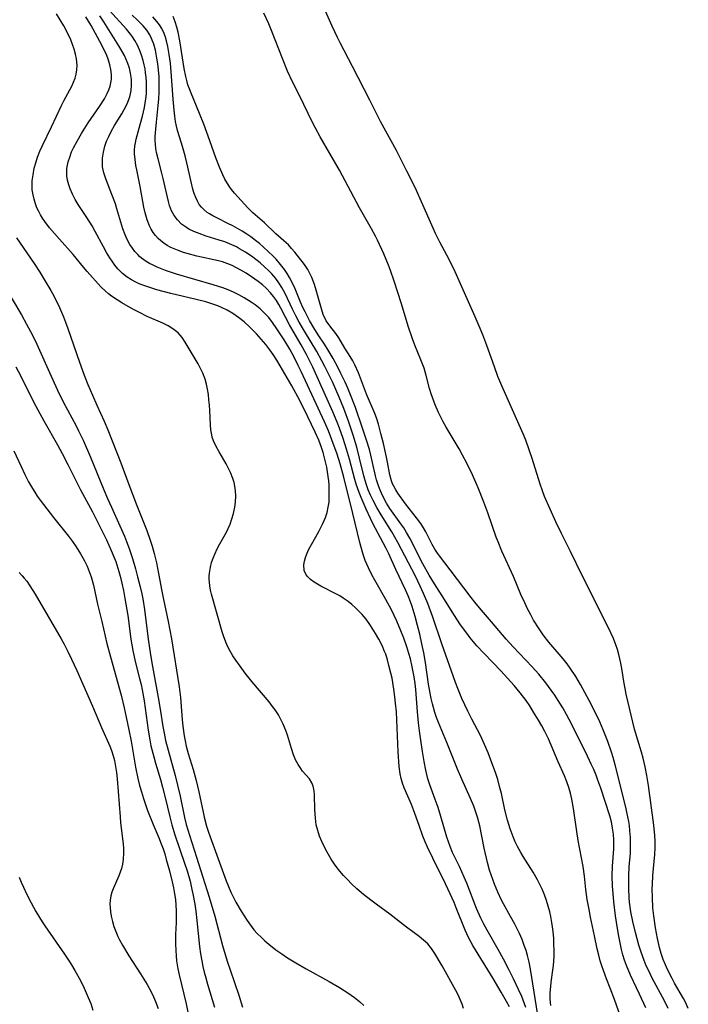
# Model space of a CAD drawing. Units: inches. Extents: x 2106208 to 2111728, y 255306 to 260704.
# Drawn here: x 2108148 to 2108236, y 258779 to 258910 of the extents above; entities that cross this region are included whole.
import ezdxf

# ---------------------------------------------------------------- set-up
doc = ezdxf.new("R2010")
doc.units = ezdxf.units.IN
doc.header["$MEASUREMENT"] = 0
doc.layers.add('c_16_T12S_R20E', color=92, linetype='Continuous')

msp = doc.modelspace()

# ---------------------------------------------------------------- linework, layer by layer
at = {"layer": 'c_16_T12S_R20E'}
for points in [[(2108236.14, 258778.91, 822), (2108235.76, 258779.77, 822), (2108235.51, 258780.24, 822), (2108234.33, 258782.3, 822), (2108234.01, 258782.88, 822), (2108233.41, 258784.08, 822), (2108233.13, 258784.69, 822), (2108232.84, 258785.4, 822), (2108232.56, 258786.2, 822), (2108232.33, 258787.02, 822), (2108232.06, 258788.19, 822), (2108231.8, 258789.59, 822), (2108231.58, 258791.17, 822), (2108231.47, 258792.25, 822), (2108231.39, 258793.61, 822), (2108231.37, 258794.74, 822), (2108231.39, 258795.33, 822), (2108231.46, 258796.51, 822), (2108231.72, 258799.29, 822), (2108231.76, 258800.18, 822), (2108231.75, 258801.07, 822), (2108231.71, 258801.8, 822), (2108231.58, 258803.17, 822), (2108230.88, 258808.42, 822), (2108230.67, 258809.77, 822), (2108230.45, 258810.89, 822), (2108230.32, 258811.48, 822), (2108230.17, 258812.06, 822), (2108229.95, 258812.83, 822), (2108229.46, 258814.42, 822), (2108229.05, 258815.86, 822), (2108227.93, 258820.53, 822), (2108227.78, 258821.26, 822), (2108227.62, 258822.18, 822), (2108227.4, 258823.63, 822), (2108227.22, 258824.63, 822), (2108226.96, 258825.77, 822), (2108226.77, 258826.43, 822), (2108226.57, 258827.02, 822), (2108226.24, 258827.89, 822), (2108225.91, 258828.63, 822), (2108225.56, 258829.37, 822), (2108222.11, 258836.21, 822), (2108220.57, 258839.4, 822), (2108219.36, 258841.76, 822), (2108218.63, 258843.33, 822), (2108217.15, 258846.64, 822), (2108216.85, 258847.39, 822), (2108216.54, 258848.27, 822), (2108215.52, 258851.67, 822), (2108215.12, 258852.84, 822), (2108214.65, 258854.09, 822), (2108214.29, 258854.96, 822), (2108211.51, 258861.28, 822), (2108210.98, 258862.55, 822), (2108210.51, 258863.8, 822), (2108209.52, 258866.65, 822), (2108208.98, 258868.04, 822), (2108208.62, 258868.9, 822), (2108207.97, 258870.42, 822), (2108206.89, 258872.79, 822), (2108205.32, 258876.37, 822), (2108204.53, 258878.03, 822), (2108203.3, 258880.32, 822), (2108202.72, 258881.44, 822), (2108202.39, 258882.14, 822), (2108200.86, 258885.63, 822), (2108200.19, 258887.12, 822), (2108199.66, 258888.23, 822), (2108198.93, 258889.71, 822), (2108197.54, 258892.41, 822), (2108195.46, 258896.26, 822), (2108194.03, 258899.09, 822), (2108191.74, 258903.54, 822), (2108190.1, 258906.67, 822), (2108189.74, 258907.4, 822), (2108189.05, 258908.88, 822), (2108184.2, 258919.86, 822)], [(2108206.44, 258778.92, 806), (2108206.25, 258779.52, 806), (2108206, 258780.11, 806), (2108205.71, 258780.72, 806), (2108205.39, 258781.33, 806), (2108203.58, 258784.56, 806), (2108202.63, 258786.19, 806), (2108202.2, 258786.85, 806), (2108201.69, 258787.47, 806), (2108201.15, 258787.98, 806), (2108200.55, 258788.46, 806), (2108198.89, 258789.69, 806), (2108196.67, 258791.4, 806), (2108194.88, 258792.71, 806), (2108194.15, 258793.26, 806), (2108193.22, 258794.02, 806), (2108192.33, 258794.78, 806), (2108191.63, 258795.43, 806), (2108191.07, 258795.98, 806), (2108190.55, 258796.54, 806), (2108189.86, 258797.36, 806), (2108189.38, 258798.01, 806), (2108188.93, 258798.69, 806), (2108188.38, 258799.6, 806), (2108187.9, 258800.53, 806), (2108187.67, 258801.02, 806), (2108187.38, 258801.74, 806), (2108187.14, 258802.46, 806), (2108186.96, 258803.23, 806), (2108186.84, 258804.09, 806), (2108186.76, 258805.27, 806), (2108186.7, 258807.19, 806), (2108186.66, 258807.72, 806), (2108186.54, 258808.33, 806), (2108186.37, 258808.79, 806), (2108186.06, 258809.3, 806), (2108185.15, 258810.34, 806), (2108184.9, 258810.67, 806), (2108184.54, 258811.21, 806), (2108184.22, 258811.81, 806), (2108183.94, 258812.5, 806), (2108183.66, 258813.33, 806), (2108183.13, 258815.09, 806), (2108182.92, 258815.71, 806), (2108182.59, 258816.54, 806), (2108182.29, 258817.17, 806), (2108181.95, 258817.78, 806), (2108181.52, 258818.42, 806), (2108181.17, 258818.9, 806), (2108180.71, 258819.48, 806), (2108178.44, 258822.19, 806), (2108177.56, 258823.3, 806), (2108176.89, 258824.2, 806), (2108176.32, 258825.01, 806), (2108175.94, 258825.59, 806), (2108175.59, 258826.18, 806), (2108175.26, 258826.78, 806), (2108174.99, 258827.38, 806), (2108174.68, 258828.23, 806), (2108174.51, 258828.75, 806), (2108173.09, 258833.73, 806), (2108172.96, 258834.29, 806), (2108172.86, 258834.85, 806), (2108172.78, 258835.75, 806), (2108172.78, 258836.14, 806), (2108172.82, 258836.52, 806), (2108172.95, 258837.29, 806), (2108173.12, 258837.91, 806), (2108173.33, 258838.52, 806), (2108173.54, 258839.04, 806), (2108173.87, 258839.73, 806), (2108174.22, 258840.41, 806), (2108175.07, 258841.95, 806), (2108175.31, 258842.44, 806), (2108175.56, 258843.01, 806), (2108175.81, 258843.7, 806), (2108176.01, 258844.4, 806), (2108176.2, 258845.27, 806), (2108176.28, 258845.91, 806), (2108176.31, 258846.76, 806), (2108176.28, 258847.39, 806), (2108176.2, 258848.02, 806), (2108176.08, 258848.53, 806), (2108175.93, 258849.03, 806), (2108175.61, 258849.84, 806), (2108175.23, 258850.62, 806), (2108175.03, 258851, 806), (2108174.13, 258852.55, 806), (2108173.72, 258853.29, 806), (2108173.38, 258854.03, 806), (2108173.21, 258854.52, 806), (2108173.13, 258854.82, 806), (2108173.03, 258855.48, 806), (2108172.97, 258856.16, 806), (2108172.89, 258858.03, 806), (2108172.84, 258858.74, 806), (2108172.77, 258859.44, 806), (2108172.69, 258860.14, 806), (2108172.57, 258860.84, 806), (2108172.43, 258861.52, 806), (2108172.25, 258862.19, 806), (2108171.96, 258862.96, 806), (2108171.6, 258863.69, 806), (2108171.32, 258864.2, 806), (2108169.64, 258867.08, 806), (2108169.24, 258867.69, 806), (2108168.68, 258868.33, 806), (2108168.01, 258868.86, 806), (2108167.36, 258869.23, 806), (2108166.67, 258869.57, 806), (2108164.58, 258870.49, 806), (2108163.56, 258870.98, 806), (2108162.69, 258871.44, 806), (2108161.25, 258872.27, 806), (2108160.62, 258872.66, 806), (2108159.88, 258873.16, 806), (2108159.47, 258873.47, 806), (2108159.07, 258873.81, 806), (2108158.47, 258874.4, 806), (2108156.67, 258876.43, 806), (2108156.19, 258876.99, 806), (2108154.8, 258878.66, 806), (2108152.99, 258880.68, 806), (2108151.69, 258882.22, 806), (2108151.06, 258883.03, 806), (2108150.76, 258883.48, 806), (2108150.5, 258883.91, 806), (2108150.26, 258884.35, 806), (2108150.02, 258884.86, 806), (2108149.82, 258885.39, 806), (2108149.64, 258885.98, 806), (2108149.5, 258886.58, 806), (2108149.41, 258887.22, 806), (2108149.39, 258887.63, 806), (2108149.41, 258888.42, 806), (2108149.51, 258889.22, 806), (2108149.67, 258890.08, 806), (2108149.86, 258890.79, 806), (2108150.11, 258891.56, 806), (2108150.42, 258892.33, 806), (2108150.76, 258893.1, 806), (2108151.94, 258895.54, 806), (2108153.26, 258898.38, 806), (2108153.56, 258898.98, 806), (2108154.62, 258900.96, 806), (2108154.86, 258901.46, 806), (2108155.07, 258901.98, 806), (2108155.22, 258902.51, 806), (2108155.31, 258903.12, 806), (2108155.32, 258903.74, 806), (2108155.25, 258904.56, 806), (2108155.13, 258905.17, 806), (2108154.95, 258905.82, 806), (2108154.74, 258906.45, 806), (2108154.5, 258907.07, 806), (2108154.12, 258907.92, 806), (2108153.58, 258908.91, 806), (2108152.6, 258910.51, 806)], [(2108212.49, 258779.14, 808), (2108212.09, 258779.84, 808), (2108211.38, 258781.09, 808), (2108210.33, 258782.88, 808), (2108207.66, 258787.28, 808), (2108207.1, 258788.33, 808), (2108206.66, 258789.28, 808), (2108205.46, 258792.25, 808), (2108205.17, 258792.94, 808), (2108204.65, 258794.1, 808), (2108204.03, 258795.41, 808), (2108202.35, 258798.83, 808), (2108201.66, 258800.28, 808), (2108201.36, 258800.97, 808), (2108201.06, 258801.73, 808), (2108200.54, 258803.14, 808), (2108199.8, 258805.23, 808), (2108199.53, 258805.9, 808), (2108198.58, 258808.1, 808), (2108198.36, 258808.73, 808), (2108198.18, 258809.37, 808), (2108198.06, 258809.96, 808), (2108197.93, 258810.96, 808), (2108197.8, 258812.9, 808), (2108197.54, 258818.18, 808), (2108197.45, 258819.33, 808), (2108197.36, 258820.16, 808), (2108197.23, 258821.16, 808), (2108196.97, 258822.61, 808), (2108196.83, 258823.27, 808), (2108196.57, 258824.31, 808), (2108196.36, 258825.06, 808), (2108196.13, 258825.79, 808), (2108195.95, 258826.26, 808), (2108195.7, 258826.85, 808), (2108195.23, 258827.77, 808), (2108194.79, 258828.54, 808), (2108194.14, 258829.58, 808), (2108193.54, 258830.42, 808), (2108193.01, 258831.05, 808), (2108192.58, 258831.51, 808), (2108192.13, 258831.95, 808), (2108191.66, 258832.37, 808), (2108191.16, 258832.76, 808), (2108190.52, 258833.22, 808), (2108190.07, 258833.5, 808), (2108189.63, 258833.75, 808), (2108187.54, 258834.82, 808), (2108187.1, 258835.07, 808), (2108186.69, 258835.32, 808), (2108186.19, 258835.69, 808), (2108185.77, 258836.1, 808), (2108185.58, 258836.37, 808), (2108185.36, 258836.85, 808), (2108185.3, 258837.61, 808), (2108185.38, 258838.1, 808), (2108185.53, 258838.61, 808), (2108185.71, 258839.08, 808), (2108185.99, 258839.68, 808), (2108186.32, 258840.29, 808), (2108187.31, 258842.03, 808), (2108187.84, 258843.07, 808), (2108188.18, 258843.89, 808), (2108188.39, 258844.56, 808), (2108188.54, 258845.24, 808), (2108188.64, 258845.93, 808), (2108188.68, 258846.64, 808), (2108188.68, 258847.42, 808), (2108188.65, 258848.15, 808), (2108188.6, 258848.72, 808), (2108188.54, 258849.29, 808), (2108188.34, 258850.55, 808), (2108188.22, 258851.09, 808), (2108188.05, 258851.78, 808), (2108187.86, 258852.46, 808), (2108187.65, 258853.14, 808), (2108187.29, 258854.11, 808), (2108186.81, 258855.18, 808), (2108185.82, 258857.21, 808), (2108184.76, 258859.34, 808), (2108183.71, 258861.29, 808), (2108182.2, 258863.95, 808), (2108181.74, 258864.71, 808), (2108181.26, 258865.45, 808), (2108180.82, 258866.07, 808), (2108180.27, 258866.78, 808), (2108179.69, 258867.47, 808), (2108179.06, 258868.16, 808), (2108178.11, 258869.12, 808), (2108177.41, 258869.76, 808), (2108176.69, 258870.35, 808), (2108175.94, 258870.87, 808), (2108175.16, 258871.33, 808), (2108174.43, 258871.68, 808), (2108173.93, 258871.88, 808), (2108173.28, 258872.11, 808), (2108172.36, 258872.39, 808), (2108171.08, 258872.73, 808), (2108167.74, 258873.52, 808), (2108165.87, 258874.01, 808), (2108164.81, 258874.33, 808), (2108164.28, 258874.51, 808), (2108163.54, 258874.81, 808), (2108163.11, 258875, 808), (2108162.52, 258875.31, 808), (2108161.96, 258875.67, 808), (2108161.33, 258876.16, 808), (2108160.72, 258876.79, 808), (2108160.33, 258877.28, 808), (2108159.96, 258877.79, 808), (2108159.66, 258878.23, 808), (2108159.24, 258878.92, 808), (2108158.8, 258879.69, 808), (2108157.73, 258881.7, 808), (2108157.31, 258882.45, 808), (2108156.62, 258883.58, 808), (2108155.49, 258885.3, 808), (2108155.08, 258885.97, 808), (2108154.71, 258886.65, 808), (2108154.41, 258887.34, 808), (2108154.22, 258887.9, 808), (2108154.07, 258888.49, 808), (2108153.98, 258889.09, 808), (2108153.96, 258889.58, 808), (2108153.99, 258890.07, 808), (2108154.14, 258890.91, 808), (2108154.35, 258891.57, 808), (2108154.61, 258892.24, 808), (2108154.87, 258892.79, 808), (2108155.33, 258893.68, 808), (2108155.91, 258894.7, 808), (2108156.81, 258896.09, 808), (2108158.28, 258898.24, 808), (2108158.94, 258899.28, 808), (2108159.3, 258899.97, 808), (2108159.52, 258900.46, 808), (2108159.69, 258900.96, 808), (2108159.8, 258901.4, 808), (2108159.87, 258901.85, 808), (2108159.89, 258902.19, 808), (2108159.88, 258902.48, 808), (2108159.81, 258903.14, 808), (2108159.67, 258903.76, 808), (2108159.47, 258904.38, 808), (2108159.2, 258905.11, 808), (2108158.93, 258905.7, 808), (2108158.65, 258906.28, 808), (2108158.05, 258907.43, 808), (2108157.19, 258908.98, 808), (2108156.84, 258909.55, 808), (2108156.48, 258910.11, 808)], [(2108214.68, 258779.04, 810), (2108214.33, 258780.01, 810), (2108214.12, 258780.51, 810), (2108213.69, 258781.46, 810), (2108213.02, 258782.87, 810), (2108212.4, 258784.11, 810), (2108211.7, 258785.46, 810), (2108211.01, 258786.72, 810), (2108209.57, 258789.27, 810), (2108209.13, 258790.07, 810), (2108208.72, 258790.89, 810), (2108208.16, 258792.14, 810), (2108206.84, 258795.5, 810), (2108206.5, 258796.31, 810), (2108205.87, 258797.71, 810), (2108204.97, 258799.56, 810), (2108204.65, 258800.35, 810), (2108204.42, 258800.97, 810), (2108204.22, 258801.59, 810), (2108203.43, 258804.33, 810), (2108203.05, 258805.54, 810), (2108202.69, 258806.58, 810), (2108201.96, 258808.52, 810), (2108201.7, 258809.33, 810), (2108201.56, 258809.89, 810), (2108201.43, 258810.45, 810), (2108201.22, 258811.59, 810), (2108201, 258812.92, 810), (2108200.77, 258814.44, 810), (2108200.6, 258815.67, 810), (2108200.48, 258816.71, 810), (2108200.34, 258818.17, 810), (2108200.1, 258821.15, 810), (2108200.01, 258821.91, 810), (2108199.89, 258822.8, 810), (2108199.65, 258824.13, 810), (2108199.4, 258825.19, 810), (2108199.21, 258825.91, 810), (2108198.94, 258826.78, 810), (2108198.54, 258827.9, 810), (2108198.13, 258828.91, 810), (2108197.59, 258830.17, 810), (2108196.89, 258831.67, 810), (2108196.17, 258833.05, 810), (2108194.71, 258835.57, 810), (2108194.32, 258836.31, 810), (2108193.87, 258837.22, 810), (2108193.44, 258838.21, 810), (2108193.25, 258838.73, 810), (2108193.06, 258839.28, 810), (2108192.7, 258840.57, 810), (2108191.8, 258844.43, 810), (2108190.61, 258849.21, 810), (2108190.13, 258851, 810), (2108189.72, 258852.26, 810), (2108189.03, 258854.14, 810), (2108188.55, 258855.35, 810), (2108188.03, 258856.55, 810), (2108184.96, 258863.2, 810), (2108184.57, 258864.01, 810), (2108184.06, 258865.01, 810), (2108183.44, 258866.14, 810), (2108182.69, 258867.4, 810), (2108181.76, 258868.86, 810), (2108181.18, 258869.69, 810), (2108180.68, 258870.32, 810), (2108180.13, 258870.92, 810), (2108179.52, 258871.48, 810), (2108178.87, 258872, 810), (2108178.34, 258872.37, 810), (2108177.43, 258872.95, 810), (2108176.71, 258873.35, 810), (2108176.01, 258873.69, 810), (2108175.3, 258873.99, 810), (2108174.59, 258874.26, 810), (2108173.3, 258874.68, 810), (2108168.46, 258876.08, 810), (2108167, 258876.56, 810), (2108165.9, 258877, 810), (2108165.37, 258877.24, 810), (2108164.92, 258877.48, 810), (2108164.48, 258877.74, 810), (2108163.85, 258878.19, 810), (2108163.58, 258878.42, 810), (2108163.34, 258878.66, 810), (2108162.98, 258879.06, 810), (2108162.65, 258879.5, 810), (2108162.32, 258880.01, 810), (2108161.97, 258880.64, 810), (2108161.68, 258881.29, 810), (2108161.39, 258882.06, 810), (2108160.6, 258884.71, 810), (2108160.39, 258885.36, 810), (2108159.92, 258886.63, 810), (2108159.12, 258888.67, 810), (2108158.86, 258889.48, 810), (2108158.71, 258890.29, 810), (2108158.68, 258890.66, 810), (2108158.69, 258891.43, 810), (2108158.8, 258892.2, 810), (2108159.01, 258893.02, 810), (2108159.24, 258893.66, 810), (2108159.51, 258894.29, 810), (2108159.88, 258895.02, 810), (2108160.29, 258895.73, 810), (2108161.24, 258897.29, 810), (2108161.56, 258897.84, 810), (2108161.95, 258898.62, 810), (2108162.29, 258899.55, 810), (2108162.47, 258900.37, 810), (2108162.53, 258901.07, 810), (2108162.51, 258901.77, 810), (2108162.48, 258902.12, 810), (2108162.39, 258902.68, 810), (2108162.24, 258903.31, 810), (2108162.03, 258903.95, 810), (2108161.82, 258904.48, 810), (2108161.58, 258905, 810), (2108161.13, 258905.85, 810), (2108160.87, 258906.28, 810), (2108158.86, 258909.47, 810), (2108158.35, 258910.23, 810)], [(2108216.4, 258777.2, 812), (2108215.3, 258784.14, 812), (2108215.11, 258785.08, 812), (2108214.9, 258785.93, 812), (2108214.7, 258786.61, 812), (2108214.46, 258787.28, 812), (2108214.17, 258788.04, 812), (2108213.82, 258788.85, 812), (2108213.22, 258790.07, 812), (2108212.65, 258791.11, 812), (2108211.7, 258792.78, 812), (2108211.44, 258793.27, 812), (2108210.94, 258794.31, 812), (2108210.51, 258795.39, 812), (2108210.08, 258796.62, 812), (2108209.88, 258797.25, 812), (2108209.61, 258798.26, 812), (2108209.17, 258800.16, 812), (2108208.56, 258803.11, 812), (2108208.27, 258804.23, 812), (2108208.02, 258805.03, 812), (2108207.77, 258805.71, 812), (2108207.36, 258806.72, 812), (2108206.18, 258809.26, 812), (2108205.61, 258810.59, 812), (2108204.23, 258814.12, 812), (2108203.1, 258816.75, 812), (2108202.84, 258817.42, 812), (2108202.61, 258818.1, 812), (2108202.3, 258819.23, 812), (2108202.14, 258819.93, 812), (2108202.01, 258820.64, 812), (2108201.81, 258821.84, 812), (2108201.38, 258824.68, 812), (2108201.16, 258825.99, 812), (2108200.93, 258827.15, 812), (2108200.64, 258828.46, 812), (2108200.36, 258829.59, 812), (2108200.04, 258830.79, 812), (2108199.64, 258832.09, 812), (2108199.42, 258832.74, 812), (2108199.11, 258833.54, 812), (2108198.75, 258834.33, 812), (2108197.46, 258837, 812), (2108196.54, 258839.07, 812), (2108196.15, 258839.85, 812), (2108194.44, 258843.1, 812), (2108194.13, 258843.73, 812), (2108193.54, 258845, 812), (2108192.87, 258846.53, 812), (2108192.62, 258847.17, 812), (2108192.25, 258848.27, 812), (2108192.05, 258848.93, 812), (2108191.35, 258851.62, 812), (2108190.96, 258852.94, 812), (2108190.51, 258854.32, 812), (2108190.02, 258855.69, 812), (2108189.7, 258856.51, 812), (2108189.14, 258857.87, 812), (2108187.44, 258861.71, 812), (2108186.49, 258863.75, 812), (2108185.64, 258865.43, 812), (2108184.94, 258866.72, 812), (2108183.88, 258868.53, 812), (2108183.42, 258869.37, 812), (2108182.27, 258871.58, 812), (2108182, 258872.05, 812), (2108181.68, 258872.58, 812), (2108181.31, 258873.12, 812), (2108180.9, 258873.62, 812), (2108180.34, 258874.2, 812), (2108179.83, 258874.65, 812), (2108179.29, 258875.08, 812), (2108178.38, 258875.74, 812), (2108177.68, 258876.19, 812), (2108176.97, 258876.61, 812), (2108176.4, 258876.92, 812), (2108175.83, 258877.21, 812), (2108175.24, 258877.46, 812), (2108174.54, 258877.69, 812), (2108174.01, 258877.83, 812), (2108171.17, 258878.46, 812), (2108169.89, 258878.8, 812), (2108169.42, 258878.95, 812), (2108168.6, 258879.23, 812), (2108168.15, 258879.42, 812), (2108167.72, 258879.62, 812), (2108167.24, 258879.87, 812), (2108166.78, 258880.16, 812), (2108166.39, 258880.46, 812), (2108166.03, 258880.78, 812), (2108165.68, 258881.17, 812), (2108165.37, 258881.6, 812), (2108165.11, 258882.03, 812), (2108164.89, 258882.48, 812), (2108164.6, 258883.26, 812), (2108164.34, 258884.18, 812), (2108164.16, 258884.95, 812), (2108163.66, 258887.65, 812), (2108163.22, 258889.87, 812), (2108163.11, 258890.45, 812), (2108163, 258891.22, 812), (2108162.94, 258891.98, 812), (2108162.94, 258892.49, 812), (2108162.98, 258893.01, 812), (2108163.04, 258893.46, 812), (2108163.14, 258893.91, 812), (2108163.27, 258894.43, 812), (2108163.69, 258895.89, 812), (2108163.99, 258896.99, 812), (2108164.25, 258898.14, 812), (2108164.35, 258898.69, 812), (2108164.43, 258899.25, 812), (2108164.49, 258899.91, 812), (2108164.52, 258900.83, 812), (2108164.51, 258901.49, 812), (2108164.46, 258902.15, 812), (2108164.39, 258902.69, 812), (2108164.31, 258903.22, 812), (2108164.19, 258903.78, 812), (2108164.05, 258904.34, 812), (2108163.84, 258905.04, 812), (2108163.68, 258905.51, 812), (2108163.36, 258906.26, 812), (2108162.98, 258906.97, 812), (2108162.67, 258907.46, 812), (2108162.39, 258907.84, 812), (2108161.87, 258908.46, 812), (2108159.62, 258910.93, 812)], [(2108217.97, 258779.32, 814), (2108217.9, 258780.16, 814), (2108217.89, 258781.01, 814), (2108217.95, 258781.86, 814), (2108218.01, 258782.42, 814), (2108218.25, 258784.02, 814), (2108218.32, 258784.61, 814), (2108218.38, 258785.21, 814), (2108218.41, 258785.85, 814), (2108218.42, 258786.49, 814), (2108218.38, 258787.57, 814), (2108218.35, 258788.17, 814), (2108218.26, 258789.12, 814), (2108218.19, 258789.72, 814), (2108218.1, 258790.31, 814), (2108217.96, 258791.11, 814), (2108217.83, 258791.72, 814), (2108217.63, 258792.48, 814), (2108217.4, 258793.23, 814), (2108217.13, 258793.96, 814), (2108216.81, 258794.71, 814), (2108216.51, 258795.34, 814), (2108216.19, 258795.96, 814), (2108215.62, 258796.95, 814), (2108214.29, 258799.03, 814), (2108213.98, 258799.55, 814), (2108213.56, 258800.36, 814), (2108213.27, 258800.99, 814), (2108213, 258801.63, 814), (2108212.6, 258802.7, 814), (2108212.25, 258803.86, 814), (2108211.9, 258805.22, 814), (2108211.43, 258807.35, 814), (2108211.2, 258808.3, 814), (2108210.94, 258809.24, 814), (2108210.64, 258810.17, 814), (2108210.31, 258811.09, 814), (2108209.69, 258812.73, 814), (2108209.21, 258813.84, 814), (2108208.65, 258815.03, 814), (2108207.51, 258817.19, 814), (2108206.98, 258818.27, 814), (2108206.22, 258819.93, 814), (2108205.66, 258821.25, 814), (2108205.36, 258822.05, 814), (2108203.54, 258827.19, 814), (2108202.36, 258830.71, 814), (2108201.69, 258832.51, 814), (2108201.14, 258833.83, 814), (2108200.69, 258834.81, 814), (2108200.06, 258836.12, 814), (2108197.74, 258840.57, 814), (2108197.35, 258841.29, 814), (2108196.95, 258841.97, 814), (2108195.54, 258844.23, 814), (2108194.97, 258845.22, 814), (2108194.48, 258846.13, 814), (2108194.14, 258846.84, 814), (2108193.83, 258847.55, 814), (2108193.54, 258848.33, 814), (2108193.23, 258849.4, 814), (2108192.69, 258851.71, 814), (2108192.31, 258853.19, 814), (2108191.84, 258854.78, 814), (2108191.23, 258856.61, 814), (2108190.6, 258858.32, 814), (2108190, 258859.78, 814), (2108189.08, 258861.83, 814), (2108188.09, 258863.87, 814), (2108187.7, 258864.62, 814), (2108187.03, 258865.83, 814), (2108185.39, 258868.53, 814), (2108184.71, 258869.71, 814), (2108184.25, 258870.58, 814), (2108183.82, 258871.45, 814), (2108182.82, 258873.53, 814), (2108182.4, 258874.29, 814), (2108182.01, 258874.92, 814), (2108181.6, 258875.49, 814), (2108181.06, 258876.12, 814), (2108180.63, 258876.57, 814), (2108180.17, 258877, 814), (2108179.52, 258877.56, 814), (2108178.57, 258878.3, 814), (2108177.58, 258878.98, 814), (2108176.82, 258879.44, 814), (2108176.41, 258879.67, 814), (2108175.79, 258879.97, 814), (2108174.86, 258880.35, 814), (2108174.13, 258880.59, 814), (2108172.41, 258881.1, 814), (2108171.45, 258881.43, 814), (2108170.76, 258881.72, 814), (2108170.11, 258882.04, 814), (2108169.78, 258882.24, 814), (2108169.15, 258882.7, 814), (2108168.61, 258883.24, 814), (2108168.17, 258883.82, 814), (2108167.82, 258884.47, 814), (2108167.56, 258885.15, 814), (2108167.41, 258885.69, 814), (2108166.73, 258888.71, 814), (2108166.54, 258889.45, 814), (2108166.03, 258891.33, 814), (2108165.84, 258892.18, 814), (2108165.75, 258892.69, 814), (2108165.7, 258893.21, 814), (2108165.67, 258893.75, 814), (2108165.67, 258894.29, 814), (2108165.72, 258895.24, 814), (2108165.81, 258896.19, 814), (2108166.06, 258898.37, 814), (2108166.14, 258899.22, 814), (2108166.18, 258900.17, 814), (2108166.19, 258901.11, 814), (2108166.16, 258902.18, 814), (2108166.09, 258903.12, 814), (2108166, 258903.88, 814), (2108165.89, 258904.64, 814), (2108165.68, 258905.71, 814), (2108165.46, 258906.49, 814), (2108165.19, 258907.24, 814), (2108164.95, 258907.72, 814), (2108164.55, 258908.35, 814), (2108164.07, 258908.93, 814), (2108163.69, 258909.34, 814), (2108163.27, 258909.73, 814), (2108162.59, 258910.34, 814)], [(2108227.77, 258776.22, 816), (2108226.39, 258780.11, 816), (2108225.81, 258781.63, 816), (2108225.32, 258782.85, 816), (2108224.91, 258783.94, 816), (2108224.69, 258784.59, 816), (2108224.49, 258785.25, 816), (2108224.3, 258785.97, 816), (2108224.1, 258786.82, 816), (2108223.73, 258788.52, 816), (2108223.23, 258791, 816), (2108223.03, 258792.04, 816), (2108222.79, 258793.36, 816), (2108222.61, 258794.67, 816), (2108222.42, 258796.45, 816), (2108222.24, 258797.7, 816), (2108221.59, 258801.15, 816), (2108221.4, 258802.35, 816), (2108220.98, 258805.38, 816), (2108220.75, 258806.64, 816), (2108220.57, 258807.41, 816), (2108220.35, 258808.16, 816), (2108220.1, 258808.9, 816), (2108219.78, 258809.69, 816), (2108218.94, 258811.58, 816), (2108217.65, 258814.62, 816), (2108217.18, 258815.59, 816), (2108216.77, 258816.33, 816), (2108216.34, 258817.06, 816), (2108215.69, 258818.15, 816), (2108215.18, 258818.95, 816), (2108214.7, 258819.66, 816), (2108213.92, 258820.69, 816), (2108213.1, 258821.67, 816), (2108211.36, 258823.59, 816), (2108210.29, 258824.72, 816), (2108209.09, 258825.95, 816), (2108208.19, 258826.92, 816), (2108207.32, 258827.96, 816), (2108206.84, 258828.58, 816), (2108206.04, 258829.7, 816), (2108205.16, 258831.03, 816), (2108203.92, 258833.03, 816), (2108202.58, 258835.09, 816), (2108201.87, 258836.26, 816), (2108201.03, 258837.77, 816), (2108199.32, 258841.13, 816), (2108198.9, 258841.88, 816), (2108198.51, 258842.5, 816), (2108198.14, 258843.04, 816), (2108196.7, 258845.08, 816), (2108196.26, 258845.79, 816), (2108195.9, 258846.44, 816), (2108195.57, 258847.11, 816), (2108195.31, 258847.72, 816), (2108195.08, 258848.34, 816), (2108194.92, 258848.87, 816), (2108194.79, 258849.4, 816), (2108194.4, 258851.14, 816), (2108194.17, 258852.14, 816), (2108193.97, 258852.87, 816), (2108193.6, 258854.12, 816), (2108193.08, 258855.69, 816), (2108192.12, 258858.43, 816), (2108191.48, 258860.13, 816), (2108191.12, 258860.98, 816), (2108190.77, 258861.77, 816), (2108190.2, 258862.95, 816), (2108189.83, 258863.68, 816), (2108189.17, 258864.93, 816), (2108188.54, 258866.02, 816), (2108188.04, 258866.8, 816), (2108187.19, 258868.05, 816), (2108186.61, 258868.97, 816), (2108186.06, 258869.94, 816), (2108185.47, 258871.08, 816), (2108185.18, 258871.68, 816), (2108184.87, 258872.37, 816), (2108184.15, 258874.13, 816), (2108183.82, 258874.88, 816), (2108183.43, 258875.63, 816), (2108183.11, 258876.16, 816), (2108182.76, 258876.67, 816), (2108182.22, 258877.37, 816), (2108181.64, 258878.05, 816), (2108181.25, 258878.46, 816), (2108180.6, 258879.09, 816), (2108179.93, 258879.7, 816), (2108179.43, 258880.13, 816), (2108178.92, 258880.54, 816), (2108178.3, 258881, 816), (2108177.79, 258881.35, 816), (2108177.16, 258881.75, 816), (2108176.52, 258882.13, 816), (2108175.9, 258882.47, 816), (2108175.28, 258882.78, 816), (2108173.88, 258883.46, 816), (2108173.29, 258883.77, 816), (2108172.82, 258884.04, 816), (2108172.51, 258884.25, 816), (2108172.11, 258884.57, 816), (2108171.76, 258884.93, 816), (2108171.48, 258885.3, 816), (2108171.24, 258885.71, 816), (2108171.01, 258886.22, 816), (2108170.81, 258886.75, 816), (2108170.64, 258887.31, 816), (2108170.4, 258888.27, 816), (2108169.85, 258890.8, 816), (2108169.62, 258891.73, 816), (2108169.28, 258892.94, 816), (2108168.87, 258894.22, 816), (2108168.62, 258895.08, 816), (2108168.47, 258895.67, 816), (2108168.35, 258896.27, 816), (2108168.25, 258896.96, 816), (2108168.15, 258897.77, 816), (2108168.03, 258899.21, 816), (2108167.76, 258902.83, 816), (2108167.66, 258903.97, 816), (2108167.51, 258905.15, 816), (2108167.34, 258906.17, 816), (2108167.17, 258906.92, 816), (2108167.03, 258907.41, 816), (2108166.86, 258907.89, 816), (2108166.52, 258908.59, 816), (2108166.23, 258909.06, 816), (2108165.89, 258909.51, 816), (2108165.33, 258910.12, 816)], [(2108230.51, 258779.02, 818), (2108229.7, 258780.82, 818), (2108228.49, 258783.36, 818), (2108227.97, 258784.6, 818), (2108227.71, 258785.31, 818), (2108227.49, 258786.05, 818), (2108227.32, 258786.73, 818), (2108226.91, 258788.72, 818), (2108226.63, 258790.35, 818), (2108226.51, 258791.17, 818), (2108226.29, 258793.04, 818), (2108226.2, 258794.15, 818), (2108226.14, 258795.11, 818), (2108226.09, 258796.48, 818), (2108226.13, 258797.75, 818), (2108226.28, 258800.03, 818), (2108226.29, 258801.18, 818), (2108226.24, 258801.99, 818), (2108226.14, 258802.79, 818), (2108225.97, 258803.61, 818), (2108225.75, 258804.41, 818), (2108224.57, 258808.06, 818), (2108224.2, 258809.13, 818), (2108223.94, 258809.8, 818), (2108223.64, 258810.53, 818), (2108223.32, 258811.25, 818), (2108222.58, 258812.81, 818), (2108220.39, 258817.16, 818), (2108220.03, 258817.84, 818), (2108219.54, 258818.71, 818), (2108218.93, 258819.69, 818), (2108218.48, 258820.38, 818), (2108218.01, 258821.06, 818), (2108217.32, 258821.99, 818), (2108216.38, 258823.14, 818), (2108215.51, 258824.11, 818), (2108212.98, 258826.79, 818), (2108212.06, 258827.8, 818), (2108210.14, 258830.08, 818), (2108208.53, 258831.94, 818), (2108207.93, 258832.67, 818), (2108207.44, 258833.28, 818), (2108204.66, 258836.98, 818), (2108203.23, 258838.8, 818), (2108202.97, 258839.18, 818), (2108202.64, 258839.7, 818), (2108202.29, 258840.33, 818), (2108201.43, 258841.97, 818), (2108201.11, 258842.53, 818), (2108200.77, 258843.07, 818), (2108200.2, 258843.85, 818), (2108198.77, 258845.68, 818), (2108197.76, 258847.08, 818), (2108197.46, 258847.53, 818), (2108197.19, 258848.01, 818), (2108197.04, 258848.33, 818), (2108196.88, 258848.75, 818), (2108196.66, 258849.54, 818), (2108196.37, 258851.21, 818), (2108196.24, 258851.87, 818), (2108195.83, 258853.69, 818), (2108195.51, 258855, 818), (2108195.18, 258856.24, 818), (2108194.91, 258857.05, 818), (2108194.68, 258857.66, 818), (2108193.6, 258860.18, 818), (2108192.94, 258861.96, 818), (2108192.52, 258863.03, 818), (2108192.04, 258864.08, 818), (2108191.77, 258864.59, 818), (2108191.43, 258865.16, 818), (2108190.74, 258866.27, 818), (2108189.95, 258867.63, 818), (2108189.56, 258868.21, 818), (2108188.73, 258869.25, 818), (2108188.27, 258869.91, 818), (2108187.88, 258870.72, 818), (2108187.63, 258871.47, 818), (2108186.96, 258873.96, 818), (2108186.73, 258874.7, 818), (2108186.38, 258875.62, 818), (2108186.12, 258876.16, 818), (2108185.83, 258876.68, 818), (2108185.38, 258877.34, 818), (2108184.1, 258878.99, 818), (2108183.7, 258879.48, 818), (2108183.27, 258879.94, 818), (2108182.67, 258880.5, 818), (2108181.61, 258881.41, 818), (2108180.1, 258882.87, 818), (2108178.58, 258884.18, 818), (2108177.9, 258884.83, 818), (2108176.57, 258886.28, 818), (2108176.14, 258886.77, 818), (2108175.75, 258887.26, 818), (2108175.52, 258887.57, 818), (2108175.21, 258888.05, 818), (2108174.88, 258888.62, 818), (2108174.58, 258889.22, 818), (2108174.14, 258890.24, 818), (2108173.68, 258891.47, 818), (2108172.89, 258893.71, 818), (2108172.07, 258895.93, 818), (2108171.52, 258897.33, 818), (2108170.4, 258900.02, 818), (2108170.18, 258900.57, 818), (2108169.99, 258901.13, 818), (2108169.83, 258901.67, 818), (2108169.69, 258902.22, 818), (2108169.48, 258903.29, 818), (2108168.92, 258906.96, 818), (2108168.69, 258908.1, 818), (2108168.53, 258908.76, 818), (2108168.31, 258909.47, 818), (2108168.04, 258910.14, 818)], [(2108233.48, 258778.91, 820), (2108233, 258779.93, 820), (2108231.38, 258782.95, 820), (2108230.91, 258783.89, 820), (2108230.59, 258784.58, 820), (2108230.3, 258785.29, 820), (2108230.12, 258785.76, 820), (2108229.86, 258786.53, 820), (2108229.61, 258787.32, 820), (2108229.15, 258788.97, 820), (2108228.79, 258790.43, 820), (2108228.55, 258791.73, 820), (2108228.39, 258792.98, 820), (2108228.33, 258793.57, 820), (2108228.27, 258794.83, 820), (2108228.26, 258795.5, 820), (2108228.28, 258796.46, 820), (2108228.34, 258797.67, 820), (2108228.48, 258799.47, 820), (2108228.52, 258800.68, 820), (2108228.5, 258801.57, 820), (2108228.43, 258802.44, 820), (2108228.35, 258803.12, 820), (2108228.26, 258803.68, 820), (2108228.02, 258804.89, 820), (2108227.87, 258805.55, 820), (2108226.47, 258811.18, 820), (2108226.21, 258812.12, 820), (2108225.98, 258812.86, 820), (2108225.49, 258814.27, 820), (2108224.9, 258815.79, 820), (2108224.43, 258816.87, 820), (2108223.83, 258818.15, 820), (2108223.05, 258819.68, 820), (2108221.91, 258821.77, 820), (2108221.28, 258822.84, 820), (2108220.54, 258823.97, 820), (2108220.14, 258824.51, 820), (2108219.62, 258825.17, 820), (2108219.08, 258825.81, 820), (2108217.72, 258827.38, 820), (2108216.97, 258828.35, 820), (2108216.42, 258829.15, 820), (2108215.69, 258830.32, 820), (2108215.31, 258831.01, 820), (2108214.9, 258831.79, 820), (2108214.51, 258832.59, 820), (2108214.01, 258833.71, 820), (2108213.01, 258836.09, 820), (2108211.51, 258839.41, 820), (2108210.99, 258840.65, 820), (2108210.74, 258841.28, 820), (2108209.63, 258844.48, 820), (2108209.1, 258845.91, 820), (2108208.35, 258847.81, 820), (2108207.61, 258849.53, 820), (2108206.86, 258851.08, 820), (2108206.3, 258852.13, 820), (2108205.83, 258852.97, 820), (2108204.14, 258855.82, 820), (2108203.74, 258856.54, 820), (2108203.37, 258857.26, 820), (2108203.12, 258857.79, 820), (2108202.69, 258858.77, 820), (2108202.31, 258859.77, 820), (2108202.15, 258860.24, 820), (2108201.94, 258860.95, 820), (2108201.5, 258862.67, 820), (2108201.2, 258863.63, 820), (2108200.79, 258864.72, 820), (2108200, 258866.66, 820), (2108199.66, 258867.53, 820), (2108199.1, 258869.21, 820), (2108198.21, 258872.15, 820), (2108197.25, 258875.15, 820), (2108196.77, 258876.54, 820), (2108196.5, 258877.27, 820), (2108196.21, 258878, 820), (2108195.88, 258878.76, 820), (2108195.05, 258880.55, 820), (2108194.78, 258881.08, 820), (2108194.26, 258882.08, 820), (2108192.69, 258884.83, 820), (2108190.01, 258889.82, 820), (2108187.46, 258894.26, 820), (2108186.79, 258895.46, 820), (2108186.39, 258896.24, 820), (2108184.78, 258899.62, 820), (2108183.82, 258901.52, 820), (2108183.16, 258902.93, 820), (2108182.47, 258904.6, 820), (2108181.03, 258908.31, 820), (2108180.66, 258909.19, 820), (2108180.02, 258910.59, 820)], [(2108147.34, 258880.87, 806), (2108149.66, 258877.48, 806), (2108150.41, 258876.32, 806), (2108151.13, 258875.15, 806), (2108151.85, 258873.9, 806), (2108152.28, 258873.11, 806), (2108153.01, 258871.64, 806), (2108153.53, 258870.42, 806), (2108153.8, 258869.7, 806), (2108154.1, 258868.89, 806), (2108155.66, 258864.41, 806), (2108156.27, 258862.73, 806), (2108156.77, 258861.46, 806), (2108157.36, 258860.05, 806), (2108157.94, 258858.76, 806), (2108158.93, 258856.63, 806), (2108159.41, 258855.5, 806), (2108161.13, 258851.1, 806), (2108162.18, 258848.24, 806), (2108163.15, 258845.67, 806), (2108164.21, 258843.04, 806), (2108164.56, 258842.15, 806), (2108165.01, 258840.9, 806), (2108165.26, 258840.11, 806), (2108165.54, 258839.1, 806), (2108165.83, 258837.89, 806), (2108166.1, 258836.48, 806), (2108166.52, 258834.15, 806), (2108166.7, 258833.24, 806), (2108167.39, 258830.13, 806), (2108167.81, 258827.84, 806), (2108168.83, 258821.48, 806), (2108168.99, 258820.09, 806), (2108169.24, 258817.1, 806), (2108169.32, 258816.28, 806), (2108169.49, 258815.02, 806), (2108169.62, 258814.33, 806), (2108169.77, 258813.64, 806), (2108170.02, 258812.66, 806), (2108170.68, 258810.54, 806), (2108171.09, 258809.07, 806), (2108171.43, 258807.57, 806), (2108171.99, 258804.9, 806), (2108172.14, 258804.23, 806), (2108172.45, 258803.05, 806), (2108172.7, 258802.27, 806), (2108172.93, 258801.62, 806), (2108175.04, 258795.82, 806), (2108175.34, 258795.05, 806), (2108175.67, 258794.3, 806), (2108176, 258793.61, 806), (2108176.32, 258793.01, 806), (2108177.02, 258791.79, 806), (2108177.4, 258791.18, 806), (2108177.81, 258790.57, 806), (2108178.25, 258789.95, 806), (2108178.72, 258789.35, 806), (2108179.15, 258788.86, 806), (2108179.7, 258788.3, 806), (2108180.17, 258787.86, 806), (2108180.66, 258787.44, 806), (2108181.59, 258786.7, 806), (2108182.38, 258786.15, 806), (2108183.17, 258785.64, 806), (2108184.25, 258784.98, 806), (2108185.62, 258784.18, 806), (2108188.66, 258782.48, 806), (2108190.01, 258781.7, 806), (2108191.13, 258780.99, 806), (2108192.01, 258780.37, 806), (2108192.65, 258779.86, 806), (2108193.26, 258779.32, 806)], [(2108145.78, 258874.4, 808), (2108147.97, 258870.67, 808), (2108148.66, 258869.47, 808), (2108149.44, 258867.98, 808), (2108149.99, 258866.82, 808), (2108151.66, 258863.06, 808), (2108152.75, 258860.73, 808), (2108153.51, 258859.2, 808), (2108155.19, 258856.02, 808), (2108155.53, 258855.35, 808), (2108156.13, 258854.1, 808), (2108157.09, 258851.88, 808), (2108158.87, 258847.52, 808), (2108159.34, 258846.41, 808), (2108159.86, 258845.23, 808), (2108160.99, 258842.79, 808), (2108161.59, 258841.41, 808), (2108161.87, 258840.69, 808), (2108162.21, 258839.8, 808), (2108162.65, 258838.47, 808), (2108163.05, 258837.09, 808), (2108163.33, 258836.05, 808), (2108163.67, 258834.71, 808), (2108163.88, 258833.78, 808), (2108164.01, 258833.13, 808), (2108164.24, 258831.7, 808), (2108164.74, 258827.77, 808), (2108165.04, 258825.7, 808), (2108165.3, 258824.19, 808), (2108166.07, 258820.05, 808), (2108166.36, 258818.27, 808), (2108166.67, 258816.22, 808), (2108166.83, 258815.33, 808), (2108167.03, 258814.4, 808), (2108167.37, 258813.09, 808), (2108168.28, 258809.74, 808), (2108168.61, 258808.48, 808), (2108168.95, 258807.03, 808), (2108169.54, 258804.2, 808), (2108169.76, 258803.29, 808), (2108170.19, 258801.84, 808), (2108171.13, 258798.93, 808), (2108172.79, 258793.65, 808), (2108173.52, 258791.15, 808), (2108174.57, 258787.26, 808), (2108175.18, 258785.2, 808), (2108175.56, 258784.04, 808), (2108176.71, 258780.7, 808), (2108177.2, 258779.1, 808)], [(2108147.25, 258863.83, 810), (2108147.85, 258862.67, 810), (2108149.03, 258860.24, 810), (2108149.88, 258858.59, 810), (2108150.93, 258856.65, 810), (2108152.74, 258853.5, 810), (2108153.36, 258852.37, 810), (2108154.12, 258850.89, 810), (2108155.79, 258847.53, 810), (2108157.35, 258844.64, 810), (2108158.22, 258842.95, 810), (2108159.21, 258840.94, 810), (2108159.85, 258839.53, 810), (2108160.2, 258838.69, 810), (2108160.44, 258838.04, 810), (2108160.86, 258836.72, 810), (2108161.02, 258836.13, 810), (2108161.25, 258835.2, 810), (2108161.46, 258834.22, 810), (2108161.66, 258833.16, 810), (2108162.02, 258830.9, 810), (2108162.45, 258827.79, 810), (2108162.7, 258826.28, 810), (2108163.02, 258824.82, 810), (2108163.6, 258822.59, 810), (2108163.8, 258821.77, 810), (2108163.94, 258821.09, 810), (2108164.19, 258819.61, 810), (2108164.71, 258815.75, 810), (2108164.93, 258814.47, 810), (2108165.1, 258813.69, 810), (2108165.46, 258812.21, 810), (2108165.7, 258811.37, 810), (2108166.35, 258809.24, 810), (2108166.64, 258808.19, 810), (2108166.99, 258806.84, 810), (2108167.6, 258804.27, 810), (2108167.86, 258803.24, 810), (2108168.26, 258801.9, 810), (2108169.54, 258798.15, 810), (2108169.87, 258797.12, 810), (2108170.26, 258795.77, 810), (2108170.52, 258794.69, 810), (2108170.65, 258794.11, 810), (2108170.89, 258792.75, 810), (2108171.02, 258791.82, 810), (2108171.17, 258790.57, 810), (2108171.52, 258787.14, 810), (2108171.65, 258786.14, 810), (2108171.81, 258785.22, 810), (2108171.95, 258784.5, 810), (2108172.13, 258783.75, 810), (2108172.33, 258783, 810), (2108172.57, 258782.15, 810), (2108173.51, 258779.12, 810)], [(2108146.95, 258852.7, 812), (2108147.92, 258850.63, 812), (2108148.44, 258849.56, 812), (2108148.92, 258848.62, 812), (2108149.42, 258847.74, 812), (2108149.73, 258847.22, 812), (2108150.07, 258846.7, 812), (2108150.45, 258846.16, 812), (2108152.2, 258843.88, 812), (2108154.2, 258841.42, 812), (2108154.72, 258840.72, 812), (2108155.22, 258840, 812), (2108155.8, 258839.06, 812), (2108156.3, 258838.15, 812), (2108156.64, 258837.46, 812), (2108156.94, 258836.75, 812), (2108157.19, 258836.04, 812), (2108157.48, 258834.95, 812), (2108158.04, 258832.4, 812), (2108158.59, 258830.14, 812), (2108159.28, 258827.22, 812), (2108159.74, 258825.46, 812), (2108161.14, 258820.38, 812), (2108161.55, 258818.71, 812), (2108161.83, 258817.48, 812), (2108162.19, 258815.79, 812), (2108162.47, 258814.3, 812), (2108163.07, 258810.86, 812), (2108163.38, 258809.34, 812), (2108163.59, 258808.45, 812), (2108163.83, 258807.57, 812), (2108164.09, 258806.7, 812), (2108164.63, 258805.14, 812), (2108165.38, 258803.25, 812), (2108166.17, 258801.4, 812), (2108166.37, 258800.93, 812), (2108166.69, 258800.06, 812), (2108166.91, 258799.37, 812), (2108167.12, 258798.66, 812), (2108167.53, 258797.16, 812), (2108167.9, 258795.68, 812), (2108168.08, 258794.88, 812), (2108168.22, 258794.09, 812), (2108168.32, 258793.36, 812), (2108168.39, 258792.61, 812), (2108168.43, 258791.87, 812), (2108168.44, 258791.17, 812), (2108168.42, 258790.3, 812), (2108168.36, 258788.71, 812), (2108168.35, 258787.5, 812), (2108168.37, 258786.59, 812), (2108168.41, 258785.91, 812), (2108168.49, 258785.23, 812), (2108168.66, 258784.18, 812), (2108168.83, 258783.38, 812), (2108169.73, 258779.56, 812), (2108170.09, 258777.79, 812)], [(2108147.66, 258836.61, 814), (2108148.08, 258836.17, 814), (2108148.34, 258835.87, 814), (2108148.68, 258835.45, 814), (2108149.09, 258834.86, 814), (2108149.8, 258833.75, 814), (2108153.22, 258827.84, 814), (2108153.62, 258827.11, 814), (2108154.11, 258826.16, 814), (2108154.6, 258825.13, 814), (2108155.28, 258823.65, 814), (2108157.35, 258818.94, 814), (2108158.54, 258816.1, 814), (2108159.66, 258813.64, 814), (2108159.89, 258813.06, 814), (2108160.16, 258812.21, 814), (2108160.28, 258811.72, 814), (2108160.43, 258810.93, 814), (2108160.54, 258810.14, 814), (2108160.63, 258809.33, 814), (2108161.01, 258804.29, 814), (2108161.08, 258803.54, 814), (2108161.42, 258800.66, 814), (2108161.46, 258800.12, 814), (2108161.47, 258799.5, 814), (2108161.41, 258798.66, 814), (2108161.32, 258798.04, 814), (2108161.18, 258797.44, 814), (2108161.02, 258796.95, 814), (2108160.84, 258796.48, 814), (2108160.09, 258794.76, 814), (2108159.92, 258794.3, 814), (2108159.8, 258793.83, 814), (2108159.71, 258793.27, 814), (2108159.68, 258792.71, 814), (2108159.69, 258792.28, 814), (2108159.74, 258791.71, 814), (2108159.83, 258791.15, 814), (2108159.99, 258790.44, 814), (2108160.19, 258789.78, 814), (2108160.44, 258789.11, 814), (2108160.72, 258788.46, 814), (2108160.93, 258788.03, 814), (2108161.34, 258787.29, 814), (2108162.18, 258785.9, 814), (2108163.71, 258783.52, 814), (2108164.58, 258782.11, 814), (2108165.15, 258781.06, 814), (2108165.45, 258780.47, 814), (2108165.71, 258779.87, 814), (2108166.06, 258778.95, 814)], [(2108147.69, 258796.29, 816), (2108147.95, 258795.62, 816), (2108148.23, 258794.96, 816), (2108148.62, 258794.11, 816), (2108149.24, 258792.89, 816), (2108149.86, 258791.77, 816), (2108150.7, 258790.4, 816), (2108151.06, 258789.86, 816), (2108153.67, 258786.11, 816), (2108154.19, 258785.34, 816), (2108154.6, 258784.69, 816), (2108155.04, 258783.94, 816), (2108155.76, 258782.63, 816), (2108156.26, 258781.63, 816), (2108156.81, 258780.4, 816), (2108157.13, 258779.61, 816), (2108157.43, 258778.73, 816)]]:
    msp.add_polyline3d(points, dxfattribs=at)

doc.saveas('drawing.dxf')
